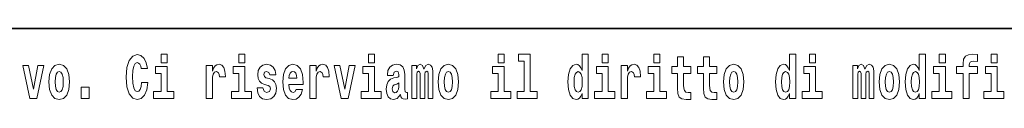
# Model space of a CAD drawing. Extents: x 0 to 210, y 0 to 297.
# Drawn here: x 102 to 127, y 16 to 18 of the extents above; entities that cross this region are included whole.
import ezdxf

# ---------------------------------------------------------------- set-up
doc = ezdxf.new("R2010")
doc.units = 0

msp = doc.modelspace()

# ---------------------------------------------------------------- linework, layer by layer
at = {"color": 7, "lineweight": 35}
msp.add_line((147.812393, 18), (71, 18), dxfattribs=at)
at = {"color": 7, "lineweight": 13}
for points in [[(104.643845, 16.602425), (104.630524, 16.500984), (104.607224, 16.428074), (104.573944, 16.383692), (104.532883, 16.369427), (104.478523, 16.393204), (104.44191, 16.467699), (104.419724, 16.59133), (104.413055, 16.764095), (104.419724, 16.917843), (104.443016, 17.028793), (104.47963, 17.095364), (104.53067, 17.117554), (104.567284, 17.106459), (104.597244, 17.077929), (104.619431, 17.028793), (104.63385, 16.962223), (104.793625, 16.962223), (104.763664, 17.111214), (104.707077, 17.225336), (104.627197, 17.298246), (104.531784, 17.323606), (104.414169, 17.283981), (104.324295, 17.173031), (104.266602, 16.990753), (104.246635, 16.74349), (104.266602, 16.494644), (104.324295, 16.312366), (104.414169, 16.201416), (104.531784, 16.163376), (104.636078, 16.193491), (104.719284, 16.279081), (104.776978, 16.416979), (104.805832, 16.602425)], [(105.14312, 17.331532), (105.14312, 17.115969), (105.299561, 17.115969), (105.299561, 17.331532)], [(107.146896, 17.331532), (107.146896, 17.115969), (107.303345, 17.115969), (107.303345, 17.331532)], [(110.486534, 17.331532), (110.486534, 17.115969), (110.642975, 17.115969), (110.642975, 17.331532)], [(113.826172, 17.331532), (113.826172, 17.115969), (113.982605, 17.115969), (113.982605, 17.331532)], [(114.349854, 17.154009), (114.494095, 17.154009), (114.494095, 16.369427), (114.311028, 16.369427), (114.311028, 16.193491), (114.828056, 16.193491), (114.828056, 16.369427), (114.650536, 16.369427), (114.650536, 17.331532), (114.349854, 17.331532)], [(115.983063, 16.325047), (115.983063, 16.193491), (116.141724, 16.193491), (116.141724, 17.331532), (115.983063, 17.331532), (115.983063, 16.914673), (115.950882, 16.985998), (115.915382, 17.036718), (115.875443, 17.065248), (115.828842, 17.074759), (115.744522, 17.043058), (115.677948, 16.954298), (115.634674, 16.811647), (115.619141, 16.61986), (115.634674, 16.426489), (115.677948, 16.282251), (115.744522, 16.193491), (115.828842, 16.163376), (115.876549, 16.172886), (115.916489, 16.201416), (115.950882, 16.252136)], [(116.497879, 17.331532), (116.497879, 17.115969), (116.654312, 17.115969), (116.654312, 17.331532)], [(117.833725, 17.331532), (117.833725, 17.115969), (117.990173, 17.115969), (117.990173, 17.331532)], [(118.786804, 17.016113), (118.597076, 17.016113), (118.597076, 17.264961), (118.440628, 17.264961), (118.440628, 17.016113), (118.291962, 17.016113), (118.291962, 16.838593), (118.440628, 16.838593), (118.440628, 16.459774), (118.450623, 16.323462), (118.486122, 16.231531), (118.553802, 16.180811), (118.660316, 16.163376), (118.786804, 16.171301), (118.786804, 16.351992), (118.713577, 16.345652), (118.653656, 16.358332), (118.618156, 16.396374), (118.601517, 16.458189), (118.597076, 16.540609), (118.597076, 16.838593), (118.786804, 16.838593)], [(119.454727, 17.016113), (119.264999, 17.016113), (119.264999, 17.264961), (119.108559, 17.264961), (119.108559, 17.016113), (118.959885, 17.016113), (118.959885, 16.838593), (119.108559, 16.838593), (119.108559, 16.459774), (119.118546, 16.323462), (119.154053, 16.231531), (119.221725, 16.180811), (119.328247, 16.163376), (119.454727, 16.171301), (119.454727, 16.351992), (119.3815, 16.345652), (119.321587, 16.358332), (119.286087, 16.396374), (119.26944, 16.458189), (119.264999, 16.540609), (119.264999, 16.838593), (119.454727, 16.838593)], [(121.326477, 16.325047), (121.326477, 16.193491), (121.485138, 16.193491), (121.485138, 17.331532), (121.326477, 17.331532), (121.326477, 16.914673), (121.294296, 16.985998), (121.258797, 17.036718), (121.218857, 17.065248), (121.172256, 17.074759), (121.087936, 17.043058), (121.021362, 16.954298), (120.978088, 16.811647), (120.962555, 16.61986), (120.978088, 16.426489), (121.021362, 16.282251), (121.087936, 16.193491), (121.172256, 16.163376), (121.219963, 16.172886), (121.259903, 16.201416), (121.294296, 16.252136)], [(121.841293, 17.331532), (121.841293, 17.115969), (121.997726, 17.115969), (121.997726, 17.331532)], [(124.666107, 16.325047), (124.666107, 16.193491), (124.824768, 16.193491), (124.824768, 17.331532), (124.666107, 17.331532), (124.666107, 16.914673), (124.633934, 16.985998), (124.598434, 17.036718), (124.558487, 17.065248), (124.511887, 17.074759), (124.427567, 17.043058), (124.360992, 16.954298), (124.317719, 16.811647), (124.302185, 16.61986), (124.317719, 16.426489), (124.360992, 16.282251), (124.427567, 16.193491), (124.511887, 16.163376), (124.559601, 16.172886), (124.599541, 16.201416), (124.633934, 16.252136)], [(125.180923, 17.331532), (125.180923, 17.115969), (125.337364, 17.115969), (125.337364, 17.331532)], [(125.622513, 16.838593), (125.793381, 16.838593), (125.793381, 16.193491), (125.949814, 16.193491), (125.949814, 16.838593), (126.161728, 16.838593), (126.161728, 17.016113), (125.949814, 17.016113), (125.949814, 17.052568), (125.956474, 17.098534), (125.977554, 17.128649), (126.013062, 17.144499), (126.064095, 17.150839), (126.162842, 17.142914), (126.162842, 17.323606), (126.046341, 17.331532), (125.933174, 17.318851), (125.854401, 17.279226), (125.8078, 17.203146), (125.793381, 17.082684), (125.793381, 17.016113), (125.622513, 17.016113)], [(126.516777, 17.331532), (126.516777, 17.115969), (126.673218, 17.115969), (126.673218, 17.331532)], [(101.584915, 17.044643), (101.76355, 16.193491), (101.946617, 16.193491), (102.123032, 17.044643), (101.975464, 17.044643), (101.85675, 16.432829), (101.733589, 17.044643)], [(102.258392, 16.618275), (102.276138, 16.423319), (102.328293, 16.280666), (102.411499, 16.193491), (102.522453, 16.163376), (102.632294, 16.193491), (102.715508, 16.280666), (102.767654, 16.423319), (102.786514, 16.618275), (102.767654, 16.811647), (102.715508, 16.955883), (102.63118, 17.043058), (102.521347, 17.074759), (102.411499, 17.043058), (102.328293, 16.955883), (102.276138, 16.811647)], [(105.470428, 16.369427), (105.299561, 16.369427), (105.299561, 17.016113), (104.998886, 17.016113), (104.998886, 16.838593), (105.14312, 16.838593), (105.14312, 16.369427), (104.9534, 16.369427), (104.9534, 16.193491), (105.470428, 16.193491)], [(106.305893, 17.044643), (106.305893, 16.193491), (106.46566, 16.193491), (106.46566, 16.6262), (106.468987, 16.74032), (106.485626, 16.822742), (106.516693, 16.873463), (106.567734, 16.890898), (106.624321, 16.854443), (106.639854, 16.811647), (106.645401, 16.753), (106.645401, 16.748245), (106.799622, 16.748245), (106.799622, 16.76251), (106.789635, 16.898823), (106.760788, 16.995508), (106.710861, 17.052568), (106.638748, 17.073174), (106.581047, 17.062078), (106.534454, 17.030378), (106.495621, 16.976488), (106.46566, 16.900408), (106.46566, 17.044643)], [(107.474205, 16.369427), (107.303345, 16.369427), (107.303345, 17.016113), (107.002663, 17.016113), (107.002663, 16.838593), (107.146896, 16.838593), (107.146896, 16.369427), (106.957176, 16.369427), (106.957176, 16.193491), (107.474205, 16.193491)], [(107.899155, 16.531099), (107.942421, 16.500984), (107.957954, 16.443924), (107.933548, 16.374182), (107.862534, 16.347237), (107.794861, 16.378937), (107.768227, 16.467699), (107.61734, 16.467699), (107.632866, 16.337727), (107.680573, 16.241041), (107.757133, 16.183981), (107.861427, 16.163376), (107.969048, 16.183981), (108.047821, 16.241041), (108.096642, 16.332972), (108.113281, 16.456604), (108.101082, 16.551704), (108.067795, 16.624615), (108.011215, 16.67692), (107.931328, 16.70862), (107.844788, 16.729225), (107.803734, 16.75617), (107.7882, 16.813232), (107.80706, 16.868708), (107.859207, 16.892483), (107.920227, 16.867123), (107.944641, 16.805307), (108.096642, 16.805307), (108.096642, 16.808477), (108.080002, 16.916258), (108.033401, 17.000263), (107.959061, 17.054153), (107.861427, 17.073174), (107.763794, 17.054153), (107.69278, 16.998678), (107.648399, 16.913088), (107.633972, 16.802137), (107.645073, 16.710205), (107.67836, 16.637295), (107.731613, 16.58499), (107.80484, 16.554874)], [(108.623657, 16.421734), (108.590378, 16.367842), (108.542664, 16.348822), (108.500504, 16.361502), (108.467224, 16.399544), (108.44281, 16.462944), (108.431717, 16.550119), (108.803406, 16.550119), (108.804512, 16.60718), (108.786758, 16.808477), (108.734612, 16.955883), (108.651398, 17.044643), (108.538231, 17.074759), (108.430603, 17.043058), (108.347397, 16.954298), (108.294136, 16.810062), (108.276382, 16.61986), (108.294136, 16.426489), (108.347397, 16.282251), (108.428391, 16.193491), (108.534897, 16.163376), (108.623657, 16.179226), (108.694672, 16.225191), (108.749039, 16.304441), (108.790085, 16.421734)], [(108.9776, 17.044643), (108.9776, 16.193491), (109.137367, 16.193491), (109.137367, 16.6262), (109.140694, 16.74032), (109.157333, 16.822742), (109.1884, 16.873463), (109.239441, 16.890898), (109.296028, 16.854443), (109.311562, 16.811647), (109.317108, 16.753), (109.317108, 16.748245), (109.471329, 16.748245), (109.471329, 16.76251), (109.461342, 16.898823), (109.432495, 16.995508), (109.382568, 17.052568), (109.310455, 17.073174), (109.252754, 17.062078), (109.206161, 17.030378), (109.167328, 16.976488), (109.137367, 16.900408), (109.137367, 17.044643)], [(109.600037, 17.044643), (109.778664, 16.193491), (109.961731, 16.193491), (110.138145, 17.044643), (109.990585, 17.044643), (109.871864, 16.432829), (109.748703, 17.044643)], [(110.813843, 16.369427), (110.642975, 16.369427), (110.642975, 17.016113), (110.3423, 17.016113), (110.3423, 16.838593), (110.486534, 16.838593), (110.486534, 16.369427), (110.296814, 16.369427), (110.296814, 16.193491), (110.813843, 16.193491)], [(111.124504, 16.787872), (111.142258, 16.870293), (111.198837, 16.898823), (111.250992, 16.876633), (111.268738, 16.813232), (111.262085, 16.764095), (111.239899, 16.74032), (111.199951, 16.73081), (111.137817, 16.7213), (111.053497, 16.6896), (110.992477, 16.630955), (110.955856, 16.546949), (110.943649, 16.437584), (110.955856, 16.323462), (110.992477, 16.236286), (111.051277, 16.183981), (111.131165, 16.163376), (111.226578, 16.196661), (111.309792, 16.296516), (111.321999, 16.239456), (111.345299, 16.201416), (111.378586, 16.182396), (111.426292, 16.174471), (111.489532, 16.187151), (111.489532, 16.351992), (111.462906, 16.347237), (111.427399, 16.367842), (111.420746, 16.432829), (111.420746, 16.810062), (111.407425, 16.925768), (111.367493, 17.008188), (111.297592, 17.057323), (111.198837, 17.074759), (111.103424, 17.054153), (111.03241, 16.998678), (110.986923, 16.911503), (110.972504, 16.800552), (110.972504, 16.787872)], [(112.017662, 16.824327), (112.017662, 16.193491), (112.14415, 16.193491), (112.14415, 16.781532), (112.138596, 16.905163), (112.12085, 16.997093), (112.084229, 17.054153), (112.023209, 17.074759), (111.959969, 17.043058), (111.907822, 16.951128), (111.872314, 17.041473), (111.811295, 17.074759), (111.755814, 17.043058), (111.71698, 16.954298), (111.71698, 17.044643), (111.602707, 17.044643), (111.602707, 16.193491), (111.728081, 16.193491), (111.728081, 16.817987), (111.74028, 16.875048), (111.775787, 16.895653), (111.802414, 16.879803), (111.811295, 16.835423), (111.811295, 16.193491), (111.935562, 16.193491), (111.935562, 16.817987), (111.947762, 16.875048), (111.983269, 16.895653), (112.008789, 16.879803), (112.017662, 16.835423)], [(112.27729, 16.618275), (112.295044, 16.423319), (112.347183, 16.280666), (112.430405, 16.193491), (112.541351, 16.163376), (112.651199, 16.193491), (112.734406, 16.280666), (112.786552, 16.423319), (112.80542, 16.618275), (112.786552, 16.811647), (112.734406, 16.955883), (112.650085, 17.043058), (112.540237, 17.074759), (112.430405, 17.043058), (112.347183, 16.955883), (112.295044, 16.811647)], [(114.153473, 16.369427), (113.982605, 16.369427), (113.982605, 17.016113), (113.681931, 17.016113), (113.681931, 16.838593), (113.826172, 16.838593), (113.826172, 16.369427), (113.636444, 16.369427), (113.636444, 16.193491), (114.153473, 16.193491)], [(116.82518, 16.369427), (116.654312, 16.369427), (116.654312, 17.016113), (116.353638, 17.016113), (116.353638, 16.838593), (116.497879, 16.838593), (116.497879, 16.369427), (116.308151, 16.369427), (116.308151, 16.193491), (116.82518, 16.193491)], [(116.992722, 17.044643), (116.992722, 16.193491), (117.152489, 16.193491), (117.152489, 16.6262), (117.155815, 16.74032), (117.172455, 16.822742), (117.203522, 16.873463), (117.254562, 16.890898), (117.31115, 16.854443), (117.326683, 16.811647), (117.33223, 16.753), (117.33223, 16.748245), (117.48645, 16.748245), (117.48645, 16.76251), (117.476463, 16.898823), (117.447617, 16.995508), (117.39769, 17.052568), (117.325577, 17.073174), (117.267876, 17.062078), (117.221283, 17.030378), (117.182449, 16.976488), (117.152489, 16.900408), (117.152489, 17.044643)], [(118.161034, 16.369427), (117.990173, 16.369427), (117.990173, 17.016113), (117.689491, 17.016113), (117.689491, 16.838593), (117.833725, 16.838593), (117.833725, 16.369427), (117.644005, 16.369427), (117.644005, 16.193491), (118.161034, 16.193491)], [(119.624481, 16.618275), (119.642235, 16.423319), (119.694382, 16.280666), (119.777596, 16.193491), (119.88855, 16.163376), (119.99839, 16.193491), (120.081604, 16.280666), (120.133743, 16.423319), (120.152611, 16.618275), (120.133743, 16.811647), (120.081604, 16.955883), (119.997284, 17.043058), (119.887436, 17.074759), (119.777596, 17.043058), (119.694382, 16.955883), (119.642235, 16.811647)], [(122.168594, 16.369427), (121.997726, 16.369427), (121.997726, 17.016113), (121.697052, 17.016113), (121.697052, 16.838593), (121.841293, 16.838593), (121.841293, 16.369427), (121.651566, 16.369427), (121.651566, 16.193491), (122.168594, 16.193491)], [(123.372421, 16.824327), (123.372421, 16.193491), (123.498901, 16.193491), (123.498901, 16.781532), (123.493355, 16.905163), (123.475601, 16.997093), (123.438988, 17.054153), (123.37796, 17.074759), (123.314728, 17.043058), (123.262573, 16.951128), (123.227066, 17.041473), (123.166046, 17.074759), (123.110573, 17.043058), (123.071739, 16.954298), (123.071739, 17.044643), (122.957458, 17.044643), (122.957458, 16.193491), (123.08284, 16.193491), (123.08284, 16.817987), (123.095039, 16.875048), (123.130539, 16.895653), (123.157173, 16.879803), (123.166046, 16.835423), (123.166046, 16.193491), (123.290314, 16.193491), (123.290314, 16.817987), (123.302521, 16.875048), (123.338028, 16.895653), (123.363541, 16.879803), (123.372421, 16.835423)], [(123.63205, 16.618275), (123.649796, 16.423319), (123.701942, 16.280666), (123.785156, 16.193491), (123.896103, 16.163376), (124.005951, 16.193491), (124.089157, 16.280666), (124.141312, 16.423319), (124.160172, 16.618275), (124.141312, 16.811647), (124.089157, 16.955883), (124.004837, 17.043058), (123.894997, 17.074759), (123.785156, 17.043058), (123.701942, 16.955883), (123.649796, 16.811647)], [(125.508224, 16.369427), (125.337364, 16.369427), (125.337364, 17.016113), (125.036682, 17.016113), (125.036682, 16.838593), (125.180923, 16.838593), (125.180923, 16.369427), (124.991196, 16.369427), (124.991196, 16.193491), (125.508224, 16.193491)], [(126.844086, 16.369427), (126.673218, 16.369427), (126.673218, 17.016113), (126.372543, 17.016113), (126.372543, 16.838593), (126.516777, 16.838593), (126.516777, 16.369427), (126.327057, 16.369427), (126.327057, 16.193491), (126.844086, 16.193491)], [(102.522453, 16.886143), (102.566833, 16.868708), (102.600121, 16.817987), (102.620087, 16.73398), (102.627853, 16.61986), (102.620087, 16.504154), (102.600121, 16.420149), (102.566833, 16.369427), (102.522453, 16.353577), (102.476959, 16.369427), (102.44368, 16.421734), (102.423706, 16.507324), (102.417053, 16.6262), (102.423706, 16.73715), (102.444786, 16.817987), (102.478073, 16.868708)], [(108.641418, 16.713375), (108.435043, 16.713375), (108.443924, 16.786285), (108.467224, 16.841763), (108.499397, 16.876633), (108.538231, 16.889313), (108.579285, 16.876633), (108.611458, 16.843348), (108.631424, 16.787872)], [(112.541351, 16.886143), (112.585732, 16.868708), (112.619019, 16.817987), (112.638992, 16.73398), (112.646759, 16.61986), (112.638992, 16.504154), (112.619019, 16.420149), (112.585732, 16.369427), (112.541351, 16.353577), (112.495865, 16.369427), (112.462578, 16.421734), (112.442604, 16.507324), (112.435944, 16.6262), (112.442604, 16.73715), (112.463684, 16.817987), (112.496971, 16.868708)], [(115.882095, 16.884558), (115.927582, 16.867123), (115.960876, 16.817987), (115.983063, 16.73398), (115.990829, 16.61986), (115.983063, 16.504154), (115.960876, 16.420149), (115.926476, 16.369427), (115.882095, 16.353577), (115.838821, 16.369427), (115.805542, 16.420149), (115.784454, 16.504154), (115.777802, 16.61986), (115.784454, 16.73398), (115.805542, 16.816402), (115.838821, 16.867123)], [(119.88855, 16.886143), (119.932922, 16.868708), (119.966217, 16.817987), (119.986183, 16.73398), (119.99395, 16.61986), (119.986183, 16.504154), (119.966217, 16.420149), (119.932922, 16.369427), (119.88855, 16.353577), (119.843056, 16.369427), (119.809769, 16.421734), (119.789803, 16.507324), (119.783142, 16.6262), (119.789803, 16.73715), (119.810883, 16.817987), (119.844162, 16.868708)], [(121.22551, 16.884558), (121.270996, 16.867123), (121.304291, 16.817987), (121.326477, 16.73398), (121.334244, 16.61986), (121.326477, 16.504154), (121.304291, 16.420149), (121.26989, 16.369427), (121.22551, 16.353577), (121.182236, 16.369427), (121.148956, 16.420149), (121.127869, 16.504154), (121.121216, 16.61986), (121.127869, 16.73398), (121.148956, 16.816402), (121.182236, 16.867123)], [(123.896103, 16.886143), (123.940491, 16.868708), (123.97377, 16.817987), (123.993744, 16.73398), (124.001511, 16.61986), (123.993744, 16.504154), (123.97377, 16.420149), (123.940491, 16.369427), (123.896103, 16.353577), (123.850616, 16.369427), (123.817337, 16.421734), (123.797363, 16.507324), (123.790703, 16.6262), (123.797363, 16.73715), (123.818443, 16.817987), (123.85173, 16.868708)], [(124.56514, 16.884558), (124.610634, 16.867123), (124.643921, 16.817987), (124.666107, 16.73398), (124.673874, 16.61986), (124.666107, 16.504154), (124.643921, 16.420149), (124.609528, 16.369427), (124.56514, 16.353577), (124.521873, 16.369427), (124.488586, 16.420149), (124.467506, 16.504154), (124.460846, 16.61986), (124.467506, 16.73398), (124.488586, 16.816402), (124.521873, 16.867123)], [(103.088303, 16.485134), (103.088303, 16.193491), (103.29245, 16.193491), (103.29245, 16.485134)], [(111.266525, 16.497814), (111.257645, 16.432829), (111.234344, 16.383692), (111.199951, 16.351992), (111.158905, 16.342482), (111.113411, 16.369427), (111.096771, 16.439169), (111.110077, 16.507324), (111.150024, 16.543779), (111.217705, 16.562799), (111.266525, 16.596085)]]:
    msp.add_lwpolyline(points, close=True, dxfattribs=at)

doc.saveas('drawing.dxf')
